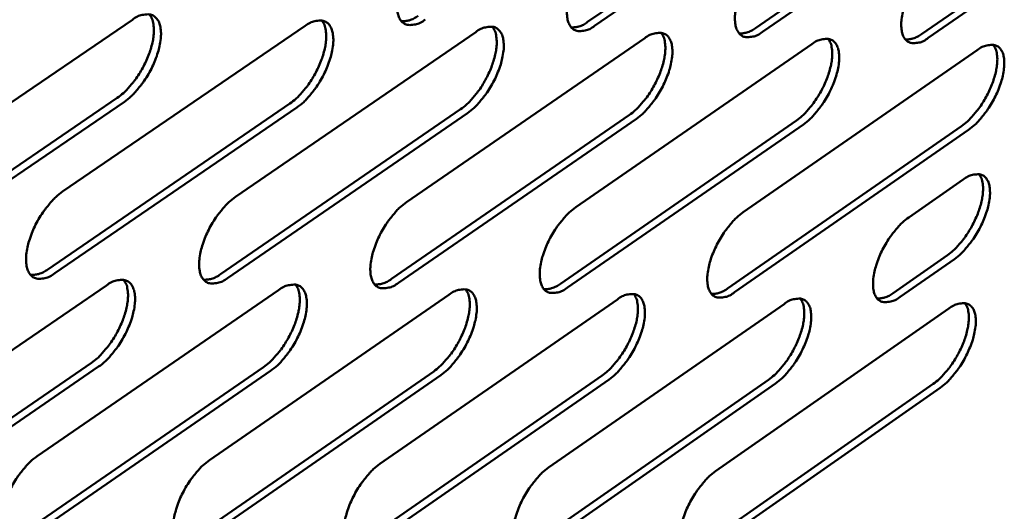
# Model space of a CAD drawing. Units: millimetres. Extents: x 98 to 8794, y 150 to 6150.
# Drawn here: x 8393 to 8466, y 5173 to 5209 of the extents above; entities that cross this region are included whole.
import ezdxf

# ---------------------------------------------------------------- set-up
doc = ezdxf.new("R2010")
doc.units = ezdxf.units.MM
doc.header["$LTSCALE"] = 30
doc.layers.add('Visible (ISO)', color=7, linetype='Continuous', lineweight=50)

msp = doc.modelspace()

# ---------------------------------------------------------------- linework, layer by layer
at = {"layer": 'Visible (ISO)'}
for p, q in [((8435.278, 5208.934), (8452.871, 5221.019)), ((8453.392, 5220.738), (8435.8, 5208.651)), ((8447.744, 5208.48), (8465.188, 5220.502)), ((8465.707, 5220.223), (8448.264, 5208.199)), ((8460.077, 5208.031), (8464.126, 5210.832)), ((8464.645, 5210.552), (8460.595, 5207.751)), ((8383.276, 5196.727), (8401.444, 5209.099)), ((8396.265, 5196.331), (8414.276, 5208.638)), ((8409.114, 5195.939), (8426.969, 5208.182)), ((8421.823, 5195.552), (8439.526, 5207.73)), ((8434.396, 5195.169), (8451.948, 5207.284)), ((8446.834, 5194.79), (8464.237, 5206.842)), ((8382.178, 5190.915), (8400.327, 5203.298)), ((8400.852, 5203.011), (8382.703, 5190.625)), ((8395.156, 5190.552), (8413.148, 5202.869)), ((8413.672, 5202.583), (8395.68, 5190.263)), ((8407.993, 5190.192), (8425.831, 5202.444)), ((8426.353, 5202.16), (8408.516, 5189.905)), ((8420.692, 5189.836), (8438.377, 5202.024)), ((8438.897, 5201.741), (8421.213, 5189.551)), ((8433.255, 5189.484), (8450.789, 5201.609)), ((8451.308, 5201.327), (8433.774, 5189.2)), ((8445.683, 5189.136), (8463.069, 5201.198)), ((8463.587, 5200.918), (8446.201, 5188.853)), ((8459.14, 5194.415), (8463.181, 5197.222)), ((8457.98, 5188.792), (8462.016, 5191.601)), ((8462.532, 5191.32), (8458.496, 5188.51)), ((8381.419, 5176.951), (8399.525, 5189.364)), ((8394.368, 5176.664), (8412.317, 5189.012)), ((8407.176, 5176.38), (8424.971, 5188.663)), ((8419.846, 5176.1), (8437.489, 5188.318)), ((8432.381, 5175.822), (8449.874, 5187.977)), ((8444.782, 5175.548), (8462.128, 5187.639)), ((8380.328, 5171.188), (8398.414, 5183.612)), ((8398.937, 5183.323), (8380.851, 5170.897)), ((8393.265, 5170.933), (8411.195, 5183.291)), ((8411.717, 5183.004), (8393.787, 5170.644)), ((8406.062, 5170.681), (8423.839, 5182.973)), ((8424.359, 5182.688), (8406.583, 5170.393)), ((8418.722, 5170.432), (8436.347, 5182.659)), ((8436.866, 5182.375), (8419.241, 5170.145)), ((8431.247, 5170.185), (8448.723, 5182.348)), ((8449.239, 5182.066), (8431.764, 5169.9)), ((8443.638, 5169.941), (8460.967, 5182.041)), ((8461.482, 5181.76), (8444.154, 5169.657))]:
    msp.add_line(p, q, dxfattribs=at)
at = {"layer": 'Visible (ISO)', "flags": 128}
for points in [[(8423.201, 5209.108, -0.059206), (8422.828, 5208.866, -0.072233), (8422.481, 5208.753, -0.032552), (8422.057, 5208.708, -0.07119), (8421.862, 5208.728, -0.087119), (8421.608, 5208.841, -0.08556), (8421.403, 5209.037, -0.061454), (8421.241, 5209.323, -0.059904), (8421.151, 5209.648, -0.031736), (8421.11, 5210.106, -0.036724), (8421.129, 5210.503, -0.020996), (8421.22, 5211.057, -0.024758), (8421.34, 5211.518, -0.017803), (8421.54, 5212.085, -0.019344), (8421.763, 5212.593, -0.017717), (8422.041, 5213.115, -0.017492), (8422.358, 5213.622, -0.020352), (8422.523, 5213.846, -0.00663), (8423.065, 5214.506, -0.038758), (8423.312, 5214.756, -0.021205), (8423.815, 5215.157)], [(8435.8, 5208.651, -0.059437), (8435.431, 5208.41, -0.072383), (8435.087, 5208.298, -0.032709), (8434.667, 5208.253, -0.071637), (8434.474, 5208.273, -0.087584), (8434.223, 5208.385, -0.085919), (8434.021, 5208.579, -0.061393), (8433.862, 5208.864, -0.059816), (8433.773, 5209.187, -0.031516), (8433.734, 5209.643, -0.036548), (8433.754, 5210.038, -0.020847), (8433.846, 5210.589, -0.02461), (8433.966, 5211.047, -0.017693), (8434.166, 5211.611, -0.019225), (8434.389, 5212.116, -0.017623), (8434.664, 5212.635, -0.01739), (8434.98, 5213.14, -0.020268), (8435.143, 5213.363, -0.006585), (8435.682, 5214.019, -0.038647), (8435.927, 5214.268, -0.021121), (8436.426, 5214.666)], [(8448.264, 5208.199, -0.059667), (8447.899, 5207.959, -0.072531), (8447.558, 5207.847, -0.032864), (8447.142, 5207.803, -0.072084), (8446.951, 5207.822, -0.088047), (8446.703, 5207.934, -0.086273), (8446.504, 5208.127, -0.06133), (8446.347, 5208.411, -0.059727), (8446.261, 5208.732, -0.031297), (8446.223, 5209.186, -0.036372), (8446.244, 5209.577, -0.020701), (8446.337, 5210.126, -0.024463), (8446.457, 5210.581, -0.017584), (8446.657, 5211.142, -0.019107), (8446.878, 5211.644, -0.01753), (8447.152, 5212.16, -0.01729), (8447.466, 5212.663, -0.020186), (8447.628, 5212.884, -0.00654), (8448.164, 5213.537, -0.038536), (8448.407, 5213.785, -0.021039), (8448.902, 5214.181)], [(8460.595, 5207.751, -0.059895), (8460.234, 5207.513, -0.072679), (8459.895, 5207.401, -0.033018), (8459.484, 5207.357, -0.072532), (8459.295, 5207.377, -0.08851), (8459.05, 5207.488, -0.086624), (8458.854, 5207.68, -0.061263), (8458.699, 5207.962, -0.059635), (8458.615, 5208.281, -0.031079), (8458.579, 5208.733, -0.036198), (8458.601, 5209.122, -0.020556), (8458.694, 5209.668, -0.024318), (8458.814, 5210.12, -0.017477), (8459.014, 5210.679, -0.018991), (8459.234, 5211.178, -0.017439), (8459.507, 5211.691, -0.01719), (8459.819, 5212.191, -0.020104), (8459.98, 5212.41, -0.006496), (8460.512, 5213.061, -0.038425), (8460.753, 5213.306, -0.020957), (8461.245, 5213.701)], [(8400.327, 5203.298, 0.019462), (8400.779, 5203.65, 0.035894), (8401.001, 5203.867, 0.005566), (8401.505, 5204.448, 0.018815), (8401.645, 5204.627, 0.015752), (8401.947, 5205.071, 0.016274), (8402.211, 5205.519, 0.01642), (8402.444, 5205.979, 0.015783), (8402.654, 5206.473, 0.019197), (8402.807, 5206.915, 0.01719), (8402.941, 5207.418, 0.025281), (8403.011, 5207.812, 0.021485), (8403.049, 5208.28, 0.037286), (8403.04, 5208.534, 0.0203), (8402.97, 5208.993, 0.070386), (8402.902, 5209.191, 0.040117), (8402.71, 5209.502)], [(8401.444, 5209.099, -0.058863), (8401.823, 5209.344, -0.072004), (8402.175, 5209.458, -0.032291), (8402.606, 5209.503, -0.070542), (8402.805, 5209.482, -0.086407), (8403.063, 5209.368, -0.085072), (8403.272, 5209.171, -0.061541), (8403.437, 5208.883, -0.060068), (8403.531, 5208.556, -0.032056), (8403.574, 5208.095, -0.037002), (8403.557, 5207.695, -0.021202), (8403.467, 5207.138, -0.024981), (8403.347, 5206.675, -0.017944), (8403.146, 5206.103, -0.01951), (8402.922, 5205.593, -0.017818), (8402.643, 5205.068, -0.017619), (8402.324, 5204.557, -0.020407), (8402.158, 5204.331, -0.006649), (8401.611, 5203.667, -0.038788), (8401.36, 5203.414, -0.021257), (8400.852, 5203.011)], [(8413.148, 5202.869, 0.019393), (8413.596, 5203.22, 0.035801), (8413.817, 5203.435, 0.005532), (8414.317, 5204.013, 0.018745), (8414.457, 5204.191, 0.015667), (8414.757, 5204.633, 0.016195), (8415.019, 5205.078, 0.016325), (8415.25, 5205.537, 0.015694), (8415.46, 5206.028, 0.019086), (8415.613, 5206.467, 0.017084), (8415.747, 5206.968, 0.02515), (8415.817, 5207.359, 0.021346), (8415.856, 5207.825, 0.03716), (8415.848, 5208.077, 0.02023), (8415.78, 5208.534, 0.070309), (8415.713, 5208.73, 0.040006), (8415.524, 5209.039)], [(8414.276, 5208.638, -0.059094), (8414.651, 5208.881, -0.072155), (8415, 5208.994, -0.032449), (8415.427, 5209.039, -0.070988), (8415.623, 5209.019, -0.086873), (8415.878, 5208.906, -0.085436), (8416.084, 5208.71, -0.061484), (8416.247, 5208.423, -0.059984), (8416.339, 5208.098, -0.031834), (8416.38, 5207.639, -0.036824), (8416.362, 5207.242, -0.02105), (8416.271, 5206.688, -0.02483), (8416.151, 5206.227, -0.017832), (8415.95, 5205.659, -0.019389), (8415.728, 5205.152, -0.017723), (8415.45, 5204.629, -0.017515), (8415.133, 5204.121, -0.020323), (8414.968, 5203.897, -0.006604), (8414.424, 5203.236, -0.038677), (8414.176, 5202.985, -0.021173), (8413.672, 5202.583)], [(8421.439, 5208.993, 0.040007), (8421.732, 5209.001, 0.040007), (8422.019, 5209.056, 0.050823), (8422.366, 5209.191, 0.050823), (8422.677, 5209.393)], [(8425.831, 5202.444, 0.019325), (8426.275, 5202.793, 0.035707), (8426.494, 5203.008, 0.005498), (8426.991, 5203.583, 0.018675), (8427.129, 5203.76, 0.015582), (8427.428, 5204.2, 0.016117), (8427.688, 5204.642, 0.016231), (8427.919, 5205.098, 0.015606), (8428.128, 5205.587, 0.018976), (8428.28, 5206.023, 0.016979), (8428.414, 5206.522, 0.02502), (8428.485, 5206.911, 0.021208), (8428.525, 5207.375, 0.037033), (8428.517, 5207.625, 0.020157), (8428.451, 5208.079, 0.070227), (8428.386, 5208.274, 0.039893), (8428.2, 5208.582)], [(8426.969, 5208.182, -0.059325), (8427.34, 5208.424, -0.072305), (8427.686, 5208.536, -0.032606), (8428.109, 5208.581, -0.071434), (8428.303, 5208.561, -0.087339), (8428.555, 5208.448, -0.085797), (8428.758, 5208.254, -0.061425), (8428.918, 5207.968, -0.059897), (8429.008, 5207.645, -0.031612), (8429.048, 5207.189, -0.036647), (8429.028, 5206.794, -0.020901), (8428.936, 5206.242, -0.02468), (8428.817, 5205.784, -0.017721), (8428.616, 5205.219, -0.01927), (8428.394, 5204.715, -0.017629), (8428.118, 5204.195, -0.017413), (8427.803, 5203.69, -0.020241), (8427.639, 5203.468, -0.00656), (8427.099, 5202.81, -0.038566), (8426.853, 5202.56, -0.02109), (8426.353, 5202.16)], [(8434.057, 5208.535, 0.039774), (8434.346, 5208.545, 0.039774), (8434.629, 5208.6, 0.050565), (8434.971, 5208.734, 0.050565), (8435.278, 5208.934)], [(8446.54, 5208.083, 0.039543), (8446.825, 5208.094, 0.039543), (8447.104, 5208.149, 0.050306), (8447.441, 5208.283, 0.050306), (8447.744, 5208.48)], [(8438.377, 5202.024, 0.019256), (8438.818, 5202.372, 0.035614), (8439.035, 5202.585, 0.005464), (8439.529, 5203.158, 0.018606), (8439.666, 5203.333, 0.015499), (8439.963, 5203.771, 0.016039), (8440.222, 5204.211, 0.016138), (8440.451, 5204.665, 0.015519), (8440.66, 5205.151, 0.018867), (8440.811, 5205.585, 0.016875), (8440.946, 5206.081, 0.02489), (8441.016, 5206.467, 0.02107), (8441.057, 5206.929, 0.036904), (8441.051, 5207.178, 0.020083), (8440.987, 5207.63, 0.070142), (8440.923, 5207.823, 0.039778), (8440.739, 5208.129)], [(8439.526, 5207.73, -0.059555), (8439.893, 5207.971, -0.072454), (8440.236, 5208.083, -0.032762), (8440.655, 5208.128, -0.071882), (8440.846, 5208.108, -0.087803), (8441.095, 5207.996, -0.086153), (8441.296, 5207.802, -0.061362), (8441.454, 5207.518, -0.059808), (8441.541, 5207.197, -0.031392), (8441.579, 5206.742, -0.036471), (8441.558, 5206.35, -0.020754), (8441.466, 5205.802, -0.024533), (8441.346, 5205.346, -0.017612), (8441.146, 5204.785, -0.019152), (8440.925, 5204.283, -0.017536), (8440.651, 5203.766, -0.017312), (8440.337, 5203.263, -0.020158), (8440.175, 5203.043, -0.006515), (8439.638, 5202.388, -0.038455), (8439.394, 5202.139, -0.021008), (8438.897, 5201.741)], [(8450.789, 5201.609, 0.019188), (8451.227, 5201.955, 0.035521), (8451.442, 5202.167, 0.00543), (8451.933, 5202.737, 0.018537), (8452.069, 5202.911, 0.015415), (8452.363, 5203.347, 0.015961), (8452.621, 5203.784, 0.016045), (8452.85, 5204.236, 0.015433), (8453.057, 5204.72, 0.018758), (8453.209, 5205.151, 0.016772), (8453.343, 5205.645, 0.024761), (8453.414, 5206.028, 0.020934), (8453.456, 5206.488, 0.036774), (8453.45, 5206.735, 0.020007), (8453.388, 5207.185, 0.070052), (8453.325, 5207.376, 0.039661), (8453.144, 5207.681)], [(8451.948, 5207.284, -0.059785), (8452.311, 5207.523, -0.072602), (8452.652, 5207.635, -0.032917), (8453.066, 5207.679, -0.072329), (8453.255, 5207.659, -0.088266), (8453.502, 5207.548, -0.086506), (8453.699, 5207.356, -0.061297), (8453.855, 5207.073, -0.059716), (8453.94, 5206.753, -0.031174), (8453.976, 5206.301, -0.036296), (8453.955, 5205.912, -0.020609), (8453.862, 5205.366, -0.024387), (8453.742, 5204.913, -0.017505), (8453.542, 5204.354, -0.019035), (8453.322, 5203.855, -0.017445), (8453.049, 5203.341, -0.017212), (8452.737, 5202.841, -0.020077), (8452.576, 5202.622, -0.006471), (8452.043, 5201.97, -0.038346), (8451.801, 5201.723, -0.020926), (8451.308, 5201.327)], [(8458.89, 5207.635, 0.039311), (8459.17, 5207.647, 0.039311), (8459.446, 5207.703, 0.050047), (8459.778, 5207.836, 0.050047), (8460.077, 5208.031)], [(8463.069, 5201.198, 0.01912), (8463.504, 5201.542, 0.035428), (8463.717, 5201.753, 0.005397), (8464.205, 5202.321, 0.018469), (8464.339, 5202.493, 0.015333), (8464.633, 5202.927, 0.015885), (8464.889, 5203.362, 0.015954), (8465.116, 5203.812, 0.015347), (8465.323, 5204.293, 0.01865), (8465.474, 5204.722, 0.01667), (8465.608, 5205.213, 0.024632), (8465.68, 5205.594, 0.020799), (8465.723, 5206.052, 0.036643), (8465.718, 5206.298, 0.019929), (8465.657, 5206.745, 0.069959), (8465.596, 5206.935, 0.039542), (8465.417, 5207.238)], [(8464.237, 5206.842, -0.060013), (8464.597, 5207.08, -0.072749), (8464.935, 5207.191, -0.033071), (8465.345, 5207.235, -0.072778), (8465.532, 5207.216, -0.088728), (8465.776, 5207.105, -0.086853), (8465.971, 5206.914, -0.061228), (8466.124, 5206.633, -0.059623), (8466.207, 5206.315, -0.030957), (8466.242, 5205.864, -0.036122), (8466.219, 5205.478, -0.020465), (8466.126, 5204.934, -0.024242), (8466.006, 5204.485, -0.017398), (8465.807, 5203.929, -0.01892), (8465.587, 5203.432, -0.017354), (8465.315, 5202.921, -0.017113), (8465.005, 5202.424, -0.019996), (8464.846, 5202.206, -0.006428), (8464.316, 5201.557, -0.038236), (8464.076, 5201.312, -0.020845), (8463.587, 5200.918)], [(8462.016, 5191.601, 0.019033), (8462.449, 5191.945, 0.035276), (8462.662, 5192.155, 0.00535), (8463.149, 5192.722, 0.018387), (8463.282, 5192.894, 0.015284), (8463.575, 5193.326, 0.015827), (8463.831, 5193.76, 0.015911), (8464.057, 5194.207, 0.015301), (8464.264, 5194.687, 0.018606), (8464.415, 5195.114, 0.016627), (8464.549, 5195.603, 0.024577), (8464.621, 5195.983, 0.020747), (8464.664, 5196.439, 0.036569), (8464.66, 5196.683, 0.019864), (8464.6, 5197.129, 0.069857), (8464.54, 5197.318, 0.039463), (8464.362, 5197.621)], [(8463.181, 5197.222, -0.059781), (8463.54, 5197.46, -0.072466), (8463.877, 5197.573, -0.032909), (8464.287, 5197.618, -0.072557), (8464.474, 5197.599, -0.088895), (8464.717, 5197.49, -0.087104), (8464.911, 5197.301, -0.061592), (8465.064, 5197.021, -0.059879), (8465.148, 5196.705, -0.031064), (8465.182, 5196.257, -0.036229), (8465.16, 5195.872, -0.020471), (8465.066, 5195.33, -0.024272), (8464.947, 5194.882, -0.017377), (8464.748, 5194.327, -0.018914), (8464.529, 5193.832, -0.017314), (8464.258, 5193.322, -0.017087), (8463.948, 5192.826, -0.019929), (8463.79, 5192.609, -0.006388), (8463.26, 5191.96, -0.038112), (8463.021, 5191.715, -0.020774), (8462.532, 5191.32)], [(8395.68, 5190.263, -0.058296), (8395.301, 5190.017, -0.07138), (8394.949, 5189.901, -0.031922), (8394.517, 5189.853, -0.069868), (8394.319, 5189.872, -0.086503), (8394.059, 5189.983, -0.085304), (8393.85, 5190.177, -0.062291), (8393.683, 5190.462, -0.060594), (8393.588, 5190.788, -0.032411), (8393.543, 5191.245, -0.037305), (8393.56, 5191.645, -0.021313), (8393.649, 5192.201, -0.025123), (8393.768, 5192.663, -0.017983), (8393.969, 5193.235, -0.019575), (8394.192, 5193.744, -0.017821), (8394.472, 5194.271, -0.017642), (8394.791, 5194.781, -0.020379), (8394.958, 5195.007, -0.006636), (8395.506, 5195.673, -0.038725), (8395.756, 5195.926, -0.021225), (8396.265, 5196.331)], [(8408.516, 5189.905, -0.058525), (8408.141, 5189.66, -0.071529), (8407.792, 5189.545, -0.032078), (8407.364, 5189.497, -0.070311), (8407.168, 5189.515, -0.086973), (8406.912, 5189.626, -0.085676), (8406.705, 5189.819, -0.062237), (8406.541, 5190.103, -0.06051), (8406.448, 5190.427, -0.032185), (8406.405, 5190.882, -0.037125), (8406.423, 5191.279, -0.02116), (8406.513, 5191.832, -0.024971), (8406.632, 5192.292, -0.01787), (8406.833, 5192.86, -0.019453), (8407.055, 5193.367, -0.017726), (8407.333, 5193.89, -0.017539), (8407.651, 5194.398, -0.020295), (8407.816, 5194.622, -0.006591), (8408.36, 5195.285, -0.038614), (8408.609, 5195.537, -0.021142), (8409.114, 5195.939)], [(8421.213, 5189.551, -0.058753), (8420.842, 5189.307, -0.071677), (8420.496, 5189.193, -0.032234), (8420.073, 5189.145, -0.070755), (8419.879, 5189.163, -0.087441), (8419.626, 5189.273, -0.086043), (8419.421, 5189.465, -0.06218), (8419.26, 5189.747, -0.060423), (8419.169, 5190.069, -0.03196), (8419.128, 5190.523, -0.036945), (8419.147, 5190.917, -0.02101), (8419.238, 5191.467, -0.02482), (8419.357, 5191.924, -0.017759), (8419.557, 5192.489, -0.019333), (8419.779, 5192.993, -0.017632), (8420.055, 5193.514, -0.017436), (8420.371, 5194.019, -0.020213), (8420.534, 5194.242, -0.006546), (8421.075, 5194.901, -0.038504), (8421.322, 5195.151, -0.021059), (8421.823, 5195.552)], [(8433.774, 5189.2, -0.05898), (8433.407, 5188.958, -0.071823), (8433.064, 5188.844, -0.032389), (8432.645, 5188.796, -0.071199), (8432.453, 5188.815, -0.087908), (8432.203, 5188.924, -0.086407), (8432.001, 5189.115, -0.06212), (8431.842, 5189.396, -0.060334), (8431.754, 5189.716, -0.031736), (8431.714, 5190.167, -0.036767), (8431.734, 5190.558, -0.020861), (8431.826, 5191.106, -0.024671), (8431.945, 5191.561, -0.01765), (8432.145, 5192.123, -0.019214), (8432.365, 5192.624, -0.01754), (8432.64, 5193.141, -0.017335), (8432.954, 5193.644, -0.020131), (8433.117, 5193.865, -0.006502), (8433.654, 5194.521, -0.038394), (8433.899, 5194.77, -0.020977), (8434.396, 5195.169)], [(8446.201, 5188.853, -0.059207), (8445.838, 5188.613, -0.071969), (8445.497, 5188.499, -0.032542), (8445.082, 5188.452, -0.071644), (8444.892, 5188.47, -0.088374), (8444.645, 5188.578, -0.086766), (8444.447, 5188.768, -0.062057), (8444.29, 5189.048, -0.060243), (8444.203, 5189.366, -0.031514), (8444.166, 5189.816, -0.03659), (8444.187, 5190.204, -0.020714), (8444.279, 5190.749, -0.024523), (8444.398, 5191.201, -0.017541), (8444.598, 5191.76, -0.019097), (8444.818, 5192.258, -0.017448), (8445.091, 5192.773, -0.017235), (8445.404, 5193.273, -0.02005), (8445.564, 5193.492, -0.006458), (8446.098, 5194.146, -0.038285), (8446.341, 5194.393, -0.020895), (8446.834, 5194.79)], [(8458.496, 5188.51, -0.059433), (8458.136, 5188.271, -0.072114), (8457.798, 5188.158, -0.032695), (8457.388, 5188.111, -0.07209), (8457.2, 5188.129, -0.088839), (8456.956, 5188.237, -0.08712), (8456.76, 5188.425, -0.061991), (8456.606, 5188.703, -0.060149), (8456.521, 5189.02, -0.031294), (8456.485, 5189.468, -0.036414), (8456.507, 5189.853, -0.020569), (8456.6, 5190.396, -0.024377), (8456.719, 5190.845, -0.017435), (8456.918, 5191.401, -0.018981), (8457.137, 5191.897, -0.017357), (8457.409, 5192.408, -0.017136), (8457.72, 5192.906, -0.019969), (8457.879, 5193.124, -0.006415), (8458.41, 5193.774, -0.038176), (8458.651, 5194.02, -0.020814), (8459.14, 5194.415)], [(8393.877, 5190.144, 0.040542), (8394.179, 5190.15, 0.040542), (8394.476, 5190.205, 0.051588), (8394.834, 5190.343, 0.051588), (8395.156, 5190.552)], [(8406.733, 5189.785, 0.040308), (8407.03, 5189.793, 0.040308), (8407.323, 5189.849, 0.051329), (8407.676, 5189.986, 0.051329), (8407.993, 5190.192)], [(8398.414, 5183.612, 0.01928), (8398.863, 5183.964, 0.035581), (8399.084, 5184.18, 0.005468), (8399.585, 5184.758, 0.018643), (8399.724, 5184.935, 0.015649), (8400.024, 5185.376, 0.016153), (8400.287, 5185.82, 0.016329), (8400.518, 5186.277, 0.015686), (8400.728, 5186.768, 0.019103), (8400.881, 5187.205, 0.017098), (8401.015, 5187.705, 0.025167), (8401.085, 5188.095, 0.021375), (8401.125, 5188.56, 0.037138), (8401.117, 5188.81, 0.020172), (8401.05, 5189.267, 0.070191), (8400.983, 5189.463, 0.039959), (8400.795, 5189.772)], [(8399.525, 5189.364, -0.058414), (8399.902, 5189.61, -0.071451), (8400.253, 5189.726, -0.031976), (8400.683, 5189.774, -0.07011), (8400.88, 5189.755, -0.086726), (8401.138, 5189.644, -0.085549), (8401.346, 5189.451, -0.062266), (8401.511, 5189.167, -0.06059), (8401.605, 5188.842, -0.032283), (8401.648, 5188.386, -0.037226), (8401.631, 5187.99, -0.021216), (8401.541, 5187.436, -0.025043), (8401.422, 5186.976, -0.017899), (8401.222, 5186.407, -0.019499), (8400.999, 5185.901, -0.017732), (8400.721, 5185.377, -0.017562), (8400.404, 5184.869, -0.020267), (8400.239, 5184.644, -0.006565), (8399.693, 5183.981, -0.038533), (8399.443, 5183.727, -0.02111), (8398.937, 5183.323)], [(8411.195, 5183.291, 0.019213), (8411.64, 5183.641, 0.03549), (8411.86, 5183.856, 0.005435), (8412.358, 5184.432, 0.018575), (8412.496, 5184.607, 0.015565), (8412.794, 5185.046, 0.016076), (8413.055, 5185.488, 0.016235), (8413.285, 5185.943, 0.015598), (8413.495, 5186.431, 0.018993), (8413.647, 5186.865, 0.016993), (8413.781, 5187.363, 0.025037), (8413.852, 5187.75, 0.021237), (8413.892, 5188.213, 0.037012), (8413.885, 5188.462, 0.020101), (8413.82, 5188.916, 0.070112), (8413.755, 5189.111, 0.039848), (8413.569, 5189.419)], [(8412.317, 5189.012, -0.058643), (8412.69, 5189.256, -0.071599), (8413.038, 5189.371, -0.032132), (8413.464, 5189.419, -0.070554), (8413.659, 5189.401, -0.087194), (8413.913, 5189.291, -0.085918), (8414.119, 5189.098, -0.06221), (8414.281, 5188.815, -0.060504), (8414.373, 5188.493, -0.032058), (8414.414, 5188.039, -0.037046), (8414.396, 5187.645, -0.021064), (8414.306, 5187.094, -0.024891), (8414.187, 5186.637, -0.017788), (8413.987, 5186.071, -0.019378), (8413.765, 5185.567, -0.017639), (8413.488, 5185.046, -0.017459), (8413.172, 5184.541, -0.020185), (8413.009, 5184.318, -0.006521), (8412.467, 5183.658, -0.038423), (8412.219, 5183.406, -0.021028), (8411.717, 5183.004)], [(8419.45, 5189.431, 0.040074), (8419.743, 5189.44, 0.040074), (8420.031, 5189.496, 0.051069), (8420.379, 5189.632, 0.051069), (8420.692, 5189.836)], [(8432.03, 5189.08, 0.039841), (8432.319, 5189.09, 0.039841), (8432.603, 5189.147, 0.050807), (8432.946, 5189.282, 0.050807), (8433.255, 5189.484)], [(8423.839, 5182.973, 0.019146), (8424.281, 5183.322, 0.035398), (8424.498, 5183.535, 0.005402), (8424.993, 5184.109, 0.018507), (8425.13, 5184.283, 0.015481), (8425.426, 5184.72, 0.015998), (8425.686, 5185.159, 0.016142), (8425.915, 5185.612, 0.015511), (8426.124, 5186.097, 0.018884), (8426.275, 5186.53, 0.016889), (8426.41, 5187.024, 0.024908), (8426.481, 5187.409, 0.0211), (8426.522, 5187.87, 0.036885), (8426.516, 5188.118, 0.020028), (8426.453, 5188.569, 0.070029), (8426.389, 5188.762, 0.039735), (8426.205, 5189.069)], [(8424.971, 5188.663, -0.05887), (8425.34, 5188.906, -0.071747), (8425.685, 5189.02, -0.032287), (8426.107, 5189.068, -0.070998), (8426.3, 5189.05, -0.087662), (8426.551, 5188.94, -0.086283), (8426.754, 5188.749, -0.062151), (8426.914, 5188.468, -0.060415), (8427.003, 5188.147, -0.031834), (8427.043, 5187.695, -0.036867), (8427.024, 5187.304, -0.020915), (8426.933, 5186.756, -0.024741), (8426.814, 5186.301, -0.017678), (8426.614, 5185.739, -0.019259), (8426.393, 5185.238, -0.017546), (8426.118, 5184.72, -0.017357), (8425.804, 5184.217, -0.020103), (8425.642, 5183.996, -0.006477), (8425.103, 5183.338, -0.038314), (8424.858, 5183.088, -0.020946), (8424.359, 5182.688)], [(8436.347, 5182.659, 0.019079), (8436.786, 5183.006, 0.035307), (8437.001, 5183.218, 0.005369), (8437.493, 5183.789, 0.018439), (8437.629, 5183.962, 0.015399), (8437.923, 5184.397, 0.015922), (8438.182, 5184.834, 0.01605), (8438.41, 5185.284, 0.015425), (8438.618, 5185.767, 0.018775), (8438.769, 5186.197, 0.016786), (8438.904, 5186.689, 0.024779), (8438.975, 5187.072, 0.020964), (8439.017, 5187.53, 0.036756), (8439.012, 5187.777, 0.019953), (8438.95, 5188.226, 0.069941), (8438.887, 5188.417, 0.039619), (8438.707, 5188.722)], [(8437.489, 5188.318, -0.059097), (8437.855, 5188.559, -0.071893), (8438.197, 5188.673, -0.032441), (8438.615, 5188.721, -0.071443), (8438.805, 5188.703, -0.088128), (8439.054, 5188.594, -0.086644), (8439.254, 5188.404, -0.062089), (8439.411, 5188.124, -0.060325), (8439.499, 5187.805, -0.031611), (8439.537, 5187.355, -0.036689), (8439.517, 5186.966, -0.020767), (8439.425, 5186.421, -0.024593), (8439.305, 5185.969, -0.017569), (8439.106, 5185.41, -0.019141), (8438.886, 5184.911, -0.017454), (8438.612, 5184.396, -0.017257), (8438.3, 5183.896, -0.020022), (8438.139, 5183.677, -0.006434), (8437.604, 5183.022, -0.038205), (8437.361, 5182.774, -0.020865), (8436.866, 5182.375)], [(8444.475, 5188.733, 0.039608), (8444.761, 5188.745, 0.039608), (8445.041, 5188.801, 0.050545), (8445.379, 5188.936, 0.050545), (8445.683, 5189.136)], [(8456.788, 5188.39, 0.039375), (8457.07, 5188.403, 0.039375), (8457.346, 5188.46, 0.050282), (8457.68, 5188.594, 0.050282), (8457.98, 5188.792)], [(8448.723, 5182.348, 0.019012), (8449.158, 5182.694, 0.035216), (8449.371, 5182.905, 0.005336), (8449.86, 5183.473, 0.018372), (8449.994, 5183.645, 0.015317), (8450.288, 5184.078, 0.015846), (8450.544, 5184.512, 0.015958), (8450.772, 5184.96, 0.01534), (8450.979, 5185.44, 0.018668), (8451.129, 5185.868, 0.016684), (8451.264, 5186.358, 0.024651), (8451.336, 5186.738, 0.020829), (8451.379, 5187.194, 0.036626), (8451.374, 5187.439, 0.019876), (8451.314, 5187.886, 0.06985), (8451.253, 5188.076, 0.039502), (8451.075, 5188.38)], [(8449.874, 5187.977, -0.059323), (8450.236, 5188.217, -0.072039), (8450.576, 5188.33, -0.032595), (8450.989, 5188.378, -0.071888), (8451.178, 5188.36, -0.088594), (8451.423, 5188.251, -0.087), (8451.621, 5188.062, -0.062025), (8451.776, 5187.784, -0.060231), (8451.861, 5187.467, -0.03139), (8451.897, 5187.019, -0.036512), (8451.876, 5186.633, -0.020621), (8451.783, 5186.09, -0.024446), (8451.664, 5185.641, -0.017462), (8451.465, 5185.085, -0.019024), (8451.246, 5184.589, -0.017363), (8450.974, 5184.076, -0.017158), (8450.663, 5183.578, -0.019942), (8450.504, 5183.361, -0.006391), (8449.972, 5182.709, -0.038097), (8449.731, 5182.463, -0.020784), (8449.239, 5182.066)], [(8460.967, 5182.041, 0.018946), (8461.399, 5182.385, 0.035125), (8461.61, 5182.595, 0.005304), (8462.096, 5183.161, 0.018305), (8462.229, 5183.331, 0.015236), (8462.521, 5183.761, 0.01577), (8462.776, 5184.194, 0.015868), (8463.002, 5184.64, 0.015255), (8463.209, 5185.117, 0.018561), (8463.359, 5185.543, 0.016583), (8463.494, 5186.03, 0.024522), (8463.566, 5186.408, 0.020695), (8463.61, 5186.862, 0.036495), (8463.606, 5187.105, 0.019798), (8463.548, 5187.55, 0.069755), (8463.487, 5187.738, 0.039383), (8463.312, 5188.04)], [(8462.128, 5187.639, -0.059549), (8462.486, 5187.877, -0.072183), (8462.823, 5187.991, -0.032747), (8463.233, 5188.038, -0.072335), (8463.419, 5188.02, -0.089058), (8463.662, 5187.912, -0.087353), (8463.856, 5187.724, -0.061957), (8464.009, 5187.447, -0.060136), (8464.092, 5187.132, -0.031171), (8464.127, 5186.686, -0.036336), (8464.105, 5186.302, -0.020477), (8464.011, 5185.762, -0.024301), (8463.892, 5185.316, -0.017356), (8463.694, 5184.763, -0.018909), (8463.475, 5184.269, -0.017273), (8463.204, 5183.76, -0.01706), (8462.895, 5183.264, -0.019862), (8462.737, 5183.048, -0.006348), (8462.209, 5182.4, -0.037989), (8461.97, 5182.155, -0.020704), (8461.482, 5181.76)], [(8393.787, 5170.644, -0.05785), (8393.409, 5170.396, -0.070833), (8393.059, 5170.279, -0.031608), (8392.628, 5170.228, -0.069431), (8392.43, 5170.245, -0.086806), (8392.171, 5170.352, -0.085771), (8391.962, 5170.544, -0.06302), (8391.796, 5170.824, -0.061119), (8391.701, 5171.147, -0.032642), (8391.656, 5171.6, -0.037531), (8391.673, 5171.996, -0.021328), (8391.762, 5172.549, -0.025186), (8391.88, 5173.008, -0.017938), (8392.08, 5173.577, -0.019563), (8392.302, 5174.083, -0.017736), (8392.581, 5174.608, -0.017585), (8392.899, 5175.116, -0.020239), (8393.064, 5175.34, -0.006552), (8393.61, 5176.005, -0.038471), (8393.86, 5176.259, -0.021079), (8394.368, 5176.664)], [(8406.583, 5170.393, -0.058076), (8406.209, 5170.147, -0.070979), (8405.861, 5170.03, -0.031763), (8405.435, 5169.979, -0.069871), (8405.239, 5169.996, -0.087278), (8404.984, 5170.103, -0.086148), (8404.777, 5170.293, -0.062967), (8404.614, 5170.573, -0.061033), (8404.521, 5170.893, -0.032413), (8404.478, 5171.345, -0.037349), (8404.496, 5171.738, -0.021175), (8404.585, 5172.288, -0.025032), (8404.704, 5172.744, -0.017826), (8404.904, 5173.31, -0.019441), (8405.125, 5173.813, -0.017642), (8405.402, 5174.335, -0.017482), (8405.718, 5174.841, -0.020157), (8405.882, 5175.063, -0.006508), (8406.425, 5175.725, -0.038362), (8406.673, 5175.977, -0.020997), (8407.176, 5176.38)], [(8419.241, 5170.145, -0.058301), (8418.871, 5169.901, -0.071124), (8418.526, 5169.784, -0.031917), (8418.104, 5169.734, -0.070312), (8417.911, 5169.75, -0.087748), (8417.659, 5169.857, -0.08652), (8417.455, 5170.046, -0.062911), (8417.294, 5170.324, -0.060945), (8417.203, 5170.643, -0.032185), (8417.162, 5171.092, -0.037168), (8417.181, 5171.482, -0.021023), (8417.271, 5172.03, -0.024881), (8417.389, 5172.483, -0.017715), (8417.589, 5173.046, -0.019321), (8417.809, 5173.547, -0.017549), (8418.085, 5174.065, -0.017381), (8418.399, 5174.568, -0.020076), (8418.562, 5174.789, -0.006464), (8419.101, 5175.448, -0.038253), (8419.347, 5175.699, -0.020915), (8419.846, 5176.1)], [(8431.764, 5169.9, -0.058525), (8431.398, 5169.657, -0.071268), (8431.056, 5169.541, -0.03207), (8430.638, 5169.49, -0.070754), (8430.447, 5169.507, -0.088217), (8430.198, 5169.613, -0.086887), (8429.997, 5169.801, -0.062852), (8429.838, 5170.077, -0.060854), (8429.749, 5170.394, -0.031959), (8429.71, 5170.842, -0.036987), (8429.73, 5171.23, -0.020874), (8429.821, 5171.774, -0.024731), (8429.939, 5172.225, -0.017606), (8430.138, 5172.784, -0.019203), (8430.358, 5173.283, -0.017457), (8430.632, 5173.798, -0.01728), (8430.945, 5174.299, -0.019995), (8431.106, 5174.518, -0.006421), (8431.642, 5175.174, -0.038145), (8431.885, 5175.423, -0.020834), (8432.381, 5175.822)], [(8444.154, 5169.657, -0.058748), (8443.792, 5169.416, -0.071412), (8443.452, 5169.3, -0.032222), (8443.038, 5169.25, -0.071197), (8442.85, 5169.266, -0.088686), (8442.603, 5169.371, -0.087251), (8442.405, 5169.558, -0.062789), (8442.249, 5169.834, -0.060761), (8442.162, 5170.149, -0.031734), (8442.125, 5170.594, -0.036808), (8442.145, 5170.98, -0.020726), (8442.237, 5171.522, -0.024583), (8442.355, 5171.97, -0.017499), (8442.554, 5172.526, -0.019086), (8442.773, 5173.022, -0.017366), (8443.046, 5173.534, -0.017181), (8443.357, 5174.032, -0.019915), (8443.516, 5174.25, -0.006378), (8444.049, 5174.903, -0.038037), (8444.29, 5175.15, -0.020754), (8444.782, 5175.548)]]:
    msp.add_lwpolyline(points, format="xyb", dxfattribs=at)

doc.saveas('drawing.dxf')
